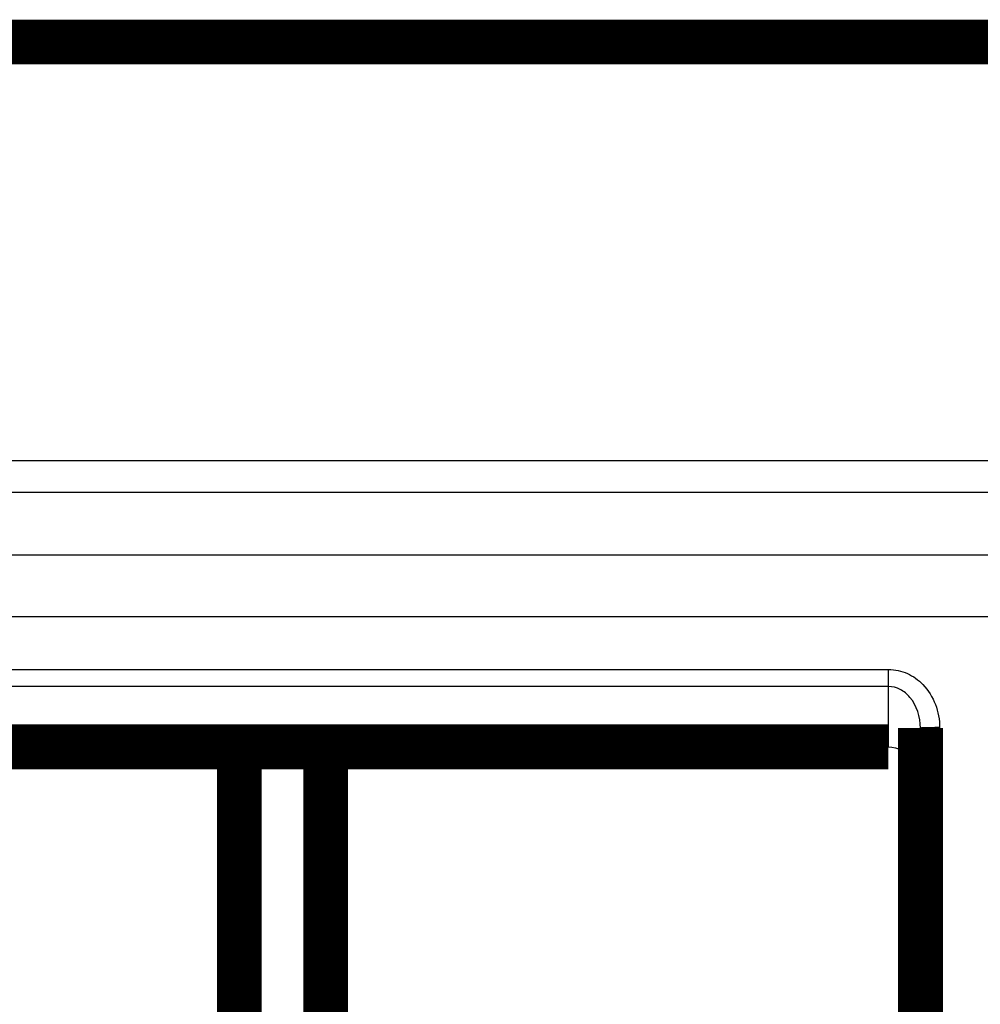
# Model space of a CAD drawing. Extents: x -35 to 208, y 7 to 282.
# Drawn here: x 107 to 122, y 243 to 258 of the extents above; entities that cross this region are included whole.
import ezdxf

# ---------------------------------------------------------------- set-up
doc = ezdxf.new("R2010")
doc.units = 0
doc.layers.add('4', color=7, linetype='CONTINUOUS')

msp = doc.modelspace()

# ---------------------------------------------------------------- linework, layer by layer
at = {"layer": '4', "color": 251, "linetype": 'CONTINUOUS'}
for p, q in [((101.03402, 248.08977), (120.58404, 248.08977)), ((120.58404, 247.82211), (120.58404, 248.08977)), ((120.58404, 247.82211), (101.03402, 247.82211)), ((120.58404, 246.88012), (120.58404, 247.82211)), ((121.38403, 247.17976), (121.38403, 239.74392))]:
    msp.add_line(p, q, dxfattribs=at)
at = {"layer": '4', "color": 40, "linetype": 'CONTINUOUS', "const_width": 0.7}
for points in [[(145.33403, 257.89393), (93.834034, 257.89393)], [(121.08403, 247.17191), (121.08403, 239.74393)], [(101.03402, 246.88012), (120.58404, 246.88012)], [(110.43401, 246.88012), (110.43403, 239.74393)], [(111.78402, 246.88012), (111.78403, 239.74393)]]:
    msp.add_lwpolyline(points, dxfattribs=at)
at = {"layer": '4', "color": 251, "linetype": 'CONTINUOUS'}
msp.add_lwpolyline([(121.38403, 247.17976), (121.36973, 247.17975, 0.000335821), (121.35524, 247.17972, 0.000320352), (121.34055, 247.17968, 0.000318586), (121.32572, 247.17961, 0.000336785), (121.31081, 247.17952, 0.000350353), (121.29588, 247.17941, 0.000363753), (121.281, 247.17928, 0.000378778), (121.26623, 247.17913, 0.000399598), (121.25165, 247.17896, 0.000422069), (121.23731, 247.17876, 0.000449319), (121.22331, 247.17854, 0.000480646), (121.20969, 247.1783, 0.000518052), (121.19655, 247.17804, 0.000563393), (121.18392, 247.17776, 0.000617314), (121.1719, 247.17746, 0.000682411), (121.16051, 247.17715, 0.000756508), (121.14983, 247.17682, 0.000862124), (121.13988, 247.17647, 0.000999402), (121.13072, 247.17611, 0.001141562), (121.12235, 247.17575, 0.001262102), (121.11483, 247.17538, 0.001638971), (121.10812, 247.17499, 0.002385308), (121.10226, 247.17459, 0.002503971), (121.09727, 247.17421, 0.001316846), (121.09319, 247.17387, 0.004821008), (121.08974, 247.17343, 0.016923451), (121.08668, 247.17277, 0.023944988), (121.08402, 247.1719, 0.027958392)], format="xyb", dxfattribs=at)
at = {"layer": '4', "color": 251, "linetype": 'CONTINUOUS', "extrusion": (2.669237, 2.669237, 2.669237)}
msp.add_open_spline([(93.834007, 251.35737), (111.00067, 251.35738), (128.16734, 251.35738), (145.334, 251.35737)], degree=3, dxfattribs=at)
at = {"layer": '4', "color": 251, "linetype": 'CONTINUOUS', "extrusion": (2.669231, 2.669231, 2.669231)}
msp.add_open_spline([(93.834007, 250.85885), (111.00067, 250.85885), (128.16734, 250.85885), (145.334, 250.85885)], degree=3, dxfattribs=at)
at = {"layer": '4', "color": 251, "linetype": 'CONTINUOUS', "extrusion": (2.209329, 2.209329, 2.209329)}
for points in [[(128.43415, 249.87699), (118.88412, 249.87699), (109.33407, 249.87699), (99.784034, 249.87699)], [(128.43415, 248.90936), (118.88412, 248.90937), (109.33407, 248.90937), (99.784034, 248.90936)]]:
    msp.add_open_spline(points, degree=3, dxfattribs=at)
at = {"layer": '4', "color": 251, "linetype": 'CONTINUOUS', "extrusion": (2, 2, 2)}
for points, knots in [([(120.58404, 248.08977), (120.68551, 248.08977), (120.88607, 248.04551), (121.25724, 247.77681), (121.38403, 247.4263), (121.38403, 247.17976)], [2, 2, 2, 2, 2.6460505, 3.2804978, 4.8505177, 4.8505177, 4.8505177, 4.8505177]), ([(121.08402, 247.1719), (121.08403, 247.34806), (121.00479, 247.5985), (120.7728, 247.79048), (120.64745, 247.82211), (120.58404, 247.82211)], [2, 2, 2, 2, 3.5700199, 4.2044672, 4.8505177, 4.8505177, 4.8505177, 4.8505177])]:
    msp.add_open_spline(points, degree=3, knots=knots, dxfattribs=at)
at = {"layer": '4', "color": 40, "linetype": 'CONTINUOUS'}
msp.add_open_spline([(120.58404, 246.88012), (120.73264, 246.88013), (120.99122, 246.72168), (121.08403, 246.44794), (121.08402, 246.30277)], degree=3, knots=[0, 0, 0, 0, 0.0004220788, 0.0008426473, 0.0008426473, 0.0008426473, 0.0008426473], dxfattribs=at)

doc.saveas('drawing.dxf')
